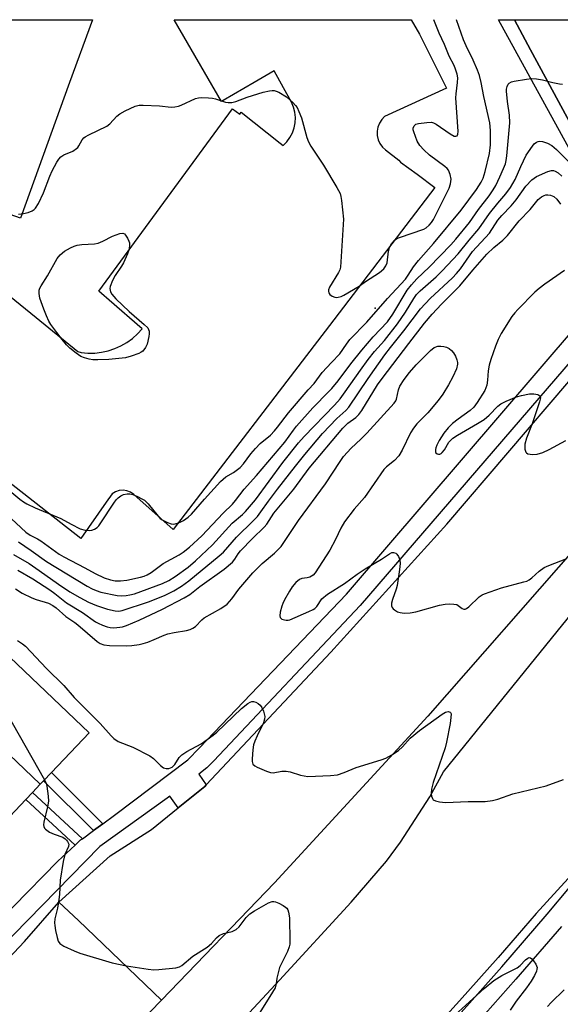
# Model space of a CAD drawing. Units: inches. Extents: x 1297761 to 1303761, y 505450 to 509450.
# Drawn here: x 1298449 to 1298607, y 509162 to 509450 of the extents above; entities that cross this region are included whole.
import ezdxf

# ---------------------------------------------------------------- set-up
doc = ezdxf.new("R2010")
doc.units = ezdxf.units.IN
doc.header["$MEASUREMENT"] = 0
for name, color, linetype in [('BLDG-Footprint', 5, 'Continuous'), ('ELEV-Spot Elevation', 7, 'Continuous'), ('TRANS-Non Street Sidewalk', 7, 'Continuous'), ('TRANS-Parking Lot', 4, 'Continuous'), ('TRANS-Road', 130, 'Continuous'), ('TRANS-Street Sidewalk', 7, 'Continuous'), ('Undefined', 1, 'Continuous')]:
    doc.layers.add(name, color=color, linetype=linetype)

msp = doc.modelspace()

# ---------------------------------------------------------------- linework, layer by layer
at = {"layer": 'BLDG-Footprint'}
for points, elevation in [([(1298454.66, 509226.43), (1298424.99, 509254.63), (1298426.25, 509255.96), (1298434.93, 509265.09), (1298439.26, 509269.65), (1298468.94, 509241.46), (1298457.96, 509229.9), (1298455.64, 509227.46)], 483.75), ([(1298454.66, 509226.43), (1298452.41, 509224.06), (1298450.45, 509222), (1298440.95, 509212), (1298411.28, 509240.2), (1298413.26, 509242.28), (1298421.7, 509251.16), (1298424.99, 509254.63)], 483.6)]:
    msp.add_lwpolyline(points, close=True, dxfattribs=dict(at, elevation=elevation))
at = {"layer": 'ELEV-Spot Elevation'}
msp.add_point((1298552.78, 509365.77, 420.49), dxfattribs=at)
at = {"layer": 'TRANS-Non Street Sidewalk'}
for points in [[(1298472.99, 509214.85), (1298470.24, 509212.85), (1298455.64, 509227.46), (1298457.96, 509229.9)], [(1298466.99, 509210.49), (1298466.34, 509210.01), (1298464.83, 509208.61), (1298450.45, 509222), (1298452.41, 509224.06)]]:
    msp.add_lwpolyline(points, close=True, dxfattribs=at)
at = {"layer": 'TRANS-Parking Lot'}
for points in [[(1298406.12, 509450.27), (1298469.94, 509450.26), (1298463.2, 509431.84), (1298448.87, 509392.18), (1298432.47, 509397.93)], [(1298431.95, 509380.49), (1298453.4, 509363.07), (1298465.61, 509353.16), (1298466.61, 509352.83), (1298468.6, 509352.65), (1298470.61, 509352.68), (1298472.6, 509352.9), (1298474.55, 509353.33), (1298476.45, 509353.96), (1298478.28, 509354.77), (1298480.02, 509355.77), (1298481.64, 509356.94), (1298483.14, 509358.27), (1298484.5, 509359.74), (1298474.78, 509368.15), (1298472.57, 509370.06), (1298471.77, 509370.76), (1298510.94, 509424.13), (1298513.07, 509422.61), (1298513.49, 509423.15), (1298524.92, 509414.12), (1298525.76, 509413.45), (1298526.86, 509414.54), (1298527.78, 509415.77), (1298528.51, 509417.13), (1298529.03, 509418.59), (1298529.32, 509420.1), (1298529.38, 509421.65), (1298529.22, 509423.18), (1298528.82, 509424.67), (1298528.2, 509426.09), (1298525.87, 509430.35), (1298523.18, 509435.27), (1298517.25, 509431.84), (1298508.22, 509426.6), (1298507.76, 509426.34), (1298493.85, 509450.26), (1298563.32, 509450.25), (1298565.69, 509446), (1298573.62, 509430.25), (1298555.5, 509421.93), (1298554.64, 509421.03), (1298553.97, 509419.98), (1298553.52, 509418.82), (1298553.31, 509417.6), (1298553.34, 509416.35), (1298553.61, 509415.14), (1298554.12, 509414), (1298554.84, 509412.99), (1298555.75, 509412.13), (1298559.63, 509409.18), (1298560.2, 509408.54), (1298565.02, 509405.06), (1298570.2, 509401.12), (1298539.34, 509360.72), (1298493.56, 509300.98), (1298482.05, 509311.26), (1298481.1, 509311.9), (1298480.04, 509312.32), (1298478.91, 509312.49), (1298477.77, 509312.41), (1298476.68, 509312.07), (1298475.68, 509311.5), (1298473.97, 509309.05), (1298466.5, 509298.36), (1298439.35, 509319.51)]]:
    msp.add_lwpolyline(points, dxfattribs=at)
at = {"layer": 'TRANS-Road'}
for points in [[(1298611.51, 509416.96), (1298598.26, 509441.48), (1298593.53, 509450.25), (1298652.11, 509450.24)], [(1298611.98, 509296.28), (1298568.18, 509246.38), (1298523.22, 509197.53), (1298490.11, 509163.23), (1298465.89, 509186.55), (1298460.12, 509191.87), (1298475.14, 509205.44), (1298487.25, 509213.16), (1298495.03, 509219.48), (1298502.81, 509225.81), (1298503.21, 509226.23), (1298539.72, 509265.06), (1298573.71, 509302.59), (1298609.47, 509344.33)], [(1298096.57, 508656.87), (1298119.9, 508698.9), (1298147.37, 508741.78), (1298176.15, 508783.8), (1298206.22, 508824.91), (1298237.56, 508865.06), (1298270.12, 508904.22), (1298272.18, 508906.62), (1298306.84, 508944.3), (1298403.03, 509042.15), (1298472.86, 509113.25), (1298524.72, 509169.06), (1298545.75, 509191.9), (1298556.07, 509203.91), (1298560.19, 509209.43), (1298568.76, 509222.75), (1298572.71, 509230.02), (1298610.59, 509276.82)], [(1298609.25, 509198.85), (1298599.91, 509188.62), (1298588.77, 509175.73), (1298577.47, 509162.99), (1298566, 509150.39)]]:
    msp.add_lwpolyline(points, dxfattribs=at)
msp.add_lwpolyline([(1298490.11, 509163.23), (1298477.1, 509149.77), (1298454.93, 509127.6), (1298447.63, 509120.04), (1298423.41, 509143.44), (1298418.96, 509147.54), (1298420.95, 509149.65), (1298423.48, 509152.32), (1298450, 509180.43), (1298460.12, 509191.87), (1298465.89, 509186.55)], close=True, dxfattribs=at)
at = {"layer": 'TRANS-Street Sidewalk'}
for points in [[(1298620.88, 509391.97), (1298588.88, 509450.25), (1298593.53, 509450.25), (1298598.26, 509441.48), (1298611.51, 509416.96)], [(1298621.33, 509363.49), (1298548.36, 509278.74), (1298505.5, 509233.32), (1298503.44, 509231.19), (1298501.09, 509229.41), (1298503.21, 509226.23), (1298502.81, 509225.81), (1298495.03, 509219.48), (1298492.58, 509222.95), (1298491.8, 509222.36), (1298472.08, 509208.22), (1298429.94, 509165.13), (1298417.76, 509152.67)], [(1298418.91, 509161.98), (1298422.08, 509165.24), (1298424.44, 509167.66), (1298439.14, 509182.76), (1298441.33, 509185), (1298444.49, 509188.24), (1298446.79, 509190.6), (1298459.77, 509203.94), (1298464.83, 509208.61), (1298466.34, 509210.01), (1298466.99, 509210.49), (1298470.24, 509212.85), (1298472.99, 509214.85), (1298476.39, 509217.33), (1298497.91, 509233.54), (1298501.33, 509237.11), (1298544.36, 509282.03), (1298612.31, 509361.18)], [(1298576.37, 509157.84), (1298589.8, 509173.02), (1298603.09, 509188.41), (1298616.2, 509203.96)], [(1298607.3, 509184.82), (1298593.96, 509169.38), (1298580.45, 509154.1)]]:
    msp.add_lwpolyline(points, dxfattribs=at)
at = {"layer": 'Undefined'}
for points, elevation in [([(1298448.3, 509393.38), (1298449.7, 509393.52), (1298451.06, 509393.82), (1298452.28, 509394.27), (1298452.87, 509394.67), (1298453.21, 509395.04), (1298454.09, 509396.5), (1298455.61, 509399.61), (1298457.41, 509404.45), (1298458.09, 509406.04), (1298459.48, 509408.54), (1298460.11, 509409.47), (1298460.65, 509410.1), (1298461.56, 509410.7), (1298464.14, 509411.77), (1298465.29, 509412.52), (1298465.68, 509412.88), (1298465.97, 509413.31), (1298466.94, 509415.14), (1298467.38, 509415.65), (1298467.83, 509415.99), (1298468.84, 509416.55), (1298474.17, 509419.1), (1298475.06, 509419.77), (1298477.1, 509422), (1298477.95, 509422.73), (1298479.5, 509423.57), (1298482.47, 509424.94), (1298483.59, 509425.23), (1298484.77, 509425.27), (1298489.56, 509425.02), (1298493, 509424.69), (1298494.1, 509424.72), (1298495.09, 509424.95), (1298495.87, 509425.24), (1298500.14, 509427.18), (1298500.98, 509427.39), (1298501.86, 509427.45), (1298503.95, 509427.43), (1298505.13, 509427.33), (1298505.96, 509427.13), (1298508.88, 509426.13), (1298509.7, 509426.03), (1298510.8, 509426.05), (1298511.89, 509426.27), (1298515.29, 509427.61), (1298519.94, 509429.05), (1298521.81, 509429.47), (1298522.61, 509429.54), (1298523.19, 509429.5), (1298523.75, 509429.37), (1298524.53, 509429.04), (1298526.74, 509427.67), (1298528.64, 509425.98), (1298529.41, 509425.17), (1298529.84, 509424.57), (1298530.42, 509423.38), (1298531.11, 509421.49), (1298532.71, 509415.77), (1298533.2, 509414.5), (1298533.94, 509413.27), (1298537.6, 509407.7), (1298541.52, 509401.15), (1298542.44, 509399.34), (1298542.68, 509398.51), (1298542.89, 509397.37), (1298543.47, 509391.83), (1298542.54, 509377.84), (1298542.36, 509376.99), (1298542.03, 509376.22), (1298539.32, 509371.92), (1298539.08, 509371.2), (1298539.06, 509370.71), (1298539.17, 509370.26), (1298539.47, 509369.84), (1298540.12, 509369.34), (1298540.88, 509369), (1298541.41, 509368.94), (1298541.94, 509369.01), (1298542.74, 509369.26), (1298543.52, 509369.62), (1298548, 509372.24), (1298549.92, 509373.57), (1298554.03, 509376.22), (1298555.27, 509377.3), (1298555.9, 509378.24), (1298556.21, 509379.05), (1298556.65, 509382.48), (1298556.93, 509383.59), (1298557.62, 509384.87), (1298558.35, 509385.73), (1298559.08, 509386.17), (1298559.9, 509386.51), (1298566.95, 509388.9), (1298567.71, 509389.31), (1298568.59, 509390.08), (1298569.28, 509390.91), (1298569.82, 509391.79), (1298574.39, 509400.92), (1298574.81, 509402.22), (1298574.95, 509403.54), (1298574.7, 509404.9), (1298574.19, 509406.18), (1298573.78, 509406.72), (1298573.13, 509407.29), (1298568.66, 509410.58), (1298566.96, 509412.14), (1298565.78, 509413.4), (1298565.08, 509414.67), (1298564.03, 509417.47), (1298563.91, 509418.02), (1298563.89, 509418.55), (1298564.15, 509419.18), (1298564.69, 509419.64), (1298565.47, 509419.89), (1298567.84, 509420.21), (1298569.28, 509420.24), (1298569.82, 509420.1), (1298570.58, 509419.72), (1298574.71, 509416.84), (1298575.91, 509416.21), (1298576.33, 509416.14), (1298576.74, 509416.31), (1298576.95, 509416.74), (1298577.03, 509417.53), (1298576.39, 509427.4), (1298576.45, 509428.53), (1298576.87, 509431.87), (1298576.93, 509433.24), (1298576.74, 509434.36), (1298576.3, 509435.74), (1298575.84, 509436.81), (1298574.37, 509439.62), (1298573.03, 509442.99), (1298571.48, 509446.28), (1298569.93, 509450.25)], 418), ([(1298447.42, 509283.6), (1298449.31, 509282.42), (1298452.13, 509281.02), (1298453.47, 509280.51), (1298457.06, 509279.43), (1298458.33, 509278.78), (1298459.27, 509278.07), (1298462.15, 509275.52), (1298464.73, 509273.81), (1298465.67, 509273.09), (1298471.28, 509268.25), (1298472.23, 509267.61), (1298473.25, 509267.25), (1298474.95, 509267.09), (1298479.84, 509266.95), (1298481.51, 509267.06), (1298483.58, 509267.37), (1298484.75, 509267.62), (1298486.12, 509268.07), (1298488.02, 509268.81), (1298490.94, 509270.08), (1298492.01, 509270.45), (1298493.91, 509270.88), (1298497.44, 509271.41), (1298498.57, 509271.7), (1298499.36, 509272.08), (1298500.08, 509272.58), (1298501.97, 509274.59), (1298502.61, 509275.13), (1298507.49, 509277.88), (1298509.4, 509279.17), (1298510.72, 509280.68), (1298512.78, 509283.57), (1298516.89, 509288.37), (1298519.62, 509291.06), (1298523.21, 509294.1), (1298525.25, 509296.06), (1298530.28, 509303.64), (1298538.19, 509314.35), (1298542.45, 509320.93), (1298543.48, 509322.4), (1298545.75, 509324.86), (1298548.52, 509327.45), (1298550.25, 509329.2), (1298558.26, 509337.98), (1298558.74, 509338.67), (1298558.98, 509339.17), (1298559.59, 509341.88), (1298559.99, 509342.95), (1298561.22, 509344.92), (1298562.83, 509347.01), (1298564.79, 509349.21), (1298568.95, 509353.46), (1298570.05, 509354.26), (1298571.06, 509354.66), (1298571.92, 509354.71), (1298572.8, 509354.62), (1298573.65, 509354.41), (1298574.43, 509354.02), (1298575.09, 509353.46), (1298575.63, 509352.76), (1298576.24, 509351.73), (1298576.66, 509350.7), (1298576.82, 509349.95), (1298576.83, 509349.42), (1298576.51, 509348.02), (1298575.46, 509345.67), (1298574.24, 509343.38), (1298572.59, 509340.64), (1298571.16, 509338.79), (1298568.17, 509335.19), (1298564.95, 509331.91), (1298563.93, 509330.72), (1298563.11, 509329.28), (1298560.67, 509324.27), (1298559.64, 509322.56), (1298558.39, 509321.23), (1298556.01, 509319.34), (1298555.23, 509318.57), (1298549.58, 509310.42), (1298546.58, 509306.94), (1298543.73, 509303.21), (1298542.67, 509301.44), (1298541.07, 509298.12), (1298539.46, 509295), (1298535.15, 509288.3), (1298534.57, 509287.67), (1298533.59, 509287.1), (1298532.77, 509286.86), (1298531.23, 509286.67), (1298530.57, 509286.36), (1298529.51, 509285.47), (1298528.38, 509284.2), (1298527.61, 509282.98), (1298526.22, 509280.44), (1298525.72, 509279.39), (1298525.41, 509278.53), (1298524.92, 509276.78), (1298524.77, 509275.69), (1298524.87, 509275.25), (1298525.39, 509274.8), (1298526.13, 509274.53), (1298526.67, 509274.44), (1298527.22, 509274.47), (1298527.77, 509274.61), (1298533.35, 509276.96), (1298534.58, 509277.56), (1298535.03, 509277.87), (1298535.63, 509278.48), (1298537.16, 509280.73), (1298538.82, 509282.12), (1298543.76, 509285.19), (1298547.48, 509287.92), (1298549.79, 509289.51), (1298554.57, 509292.34), (1298556.95, 509293.93), (1298557.65, 509294.26), (1298558.14, 509294.32), (1298558.76, 509294.09), (1298559.12, 509293.76), (1298559.57, 509293.15), (1298559.94, 509292.17), (1298560.04, 509291.08), (1298559.87, 509289.32), (1298559.15, 509284.65), (1298558.84, 509283.54), (1298557.81, 509280.55), (1298557.54, 509279.46), (1298557.56, 509278.68), (1298557.7, 509278.22), (1298558, 509277.83), (1298558.39, 509277.49), (1298559.31, 509276.94), (1298560.08, 509276.67), (1298561.22, 509276.55), (1298562.94, 509276.57), (1298564.68, 509276.92), (1298571.56, 509278.85), (1298573.21, 509279.18), (1298574.37, 509279.26), (1298575.81, 509279.19), (1298576.62, 509279.02), (1298577.08, 509278.79), (1298578.25, 509277.88), (1298578.67, 509277.7), (1298579.09, 509277.7), (1298579.5, 509277.89), (1298580.13, 509278.36), (1298583.21, 509281.25), (1298584.05, 509281.85), (1298584.77, 509282.22), (1298589.75, 509283.94), (1298596.28, 509285.66), (1298597.11, 509285.93), (1298597.81, 509286.26), (1298598.65, 509286.85), (1298600.77, 509288.83), (1298602.27, 509289.87), (1298603.59, 509290.49), (1298608.89, 509292.53)], 430), ([(1298436.67, 509266.92), (1298437.16, 509265.91), (1298437.65, 509264.57), (1298438.24, 509262.66), (1298438.86, 509260.19), (1298439.25, 509259.19), (1298440.04, 509258.03), (1298443.26, 509254.25), (1298443.94, 509253.12), (1298444.15, 509251.89), (1298444.16, 509249.54), (1298444.23, 509248.67), (1298444.37, 509248.12), (1298444.72, 509247.32), (1298455.89, 509227.73)], 434), ([(1298447.93, 509268.5), (1298449.41, 509267.54), (1298450.29, 509266.81), (1298456.47, 509260.35), (1298461.55, 509255.33), (1298464.62, 509251.87), (1298467.92, 509248.46), (1298472.19, 509244.25), (1298475.39, 509240.64), (1298476.19, 509239.86), (1298477.5, 509238.99), (1298481.78, 509237.28), (1298486.69, 509234.79), (1298487.83, 509233.94), (1298489.85, 509231.87), (1298490.77, 509231.27), (1298491.51, 509231.02), (1298492.28, 509231.06), (1298493.26, 509231.44), (1298494.05, 509232.18), (1298495.36, 509234.26), (1298496.14, 509235.04), (1298497.55, 509235.99), (1298501.78, 509238.23), (1298505.31, 509240.78), (1298506.39, 509241.72), (1298513.63, 509248.65), (1298515.41, 509250.07), (1298516.13, 509250.45), (1298516.61, 509250.62), (1298517.1, 509250.67), (1298517.81, 509250.49), (1298518.48, 509250.11), (1298519.07, 509249.6), (1298519.53, 509248.9), (1298519.99, 509247.86), (1298520.27, 509247.06), (1298520.4, 509246.25), (1298520.31, 509245.47), (1298519.99, 509244.42), (1298518.13, 509240.58), (1298517.47, 509239.01), (1298517.12, 509237.95), (1298516.9, 509236.51), (1298516.71, 509233.89), (1298516.72, 509233.06), (1298516.92, 509232.34), (1298517.47, 509231.82), (1298518.21, 509231.42), (1298520.94, 509230.23), (1298522.03, 509229.86), (1298522.86, 509229.77), (1298525.42, 509230.23), (1298526.71, 509230.25), (1298527.81, 509230.03), (1298530.88, 509229.06), (1298533.05, 509228.74), (1298539.64, 509228.99), (1298541.71, 509229.19), (1298543.66, 509229.82), (1298547.18, 509231.33), (1298554.51, 509233.53), (1298555.88, 509234.03), (1298557.66, 509235.03), (1298559.58, 509236.34), (1298560.7, 509237.39), (1298563.03, 509239.93), (1298565.73, 509242.17), (1298572.36, 509246.96), (1298573.29, 509247.49), (1298574.13, 509247.73), (1298574.68, 509247.55), (1298574.81, 509247.42), (1298574.95, 509247.01), (1298574.94, 509245.95), (1298574.68, 509244.22), (1298573.62, 509238.76), (1298573.19, 509237.05), (1298569.76, 509226.91), (1298569.21, 509225.03), (1298569.09, 509223.73), (1298569.22, 509222.97), (1298569.48, 509222.27), (1298569.76, 509221.91), (1298570.44, 509221.56), (1298571.56, 509221.32), (1298573.33, 509221.13), (1298580, 509221.34), (1298584.91, 509221.34), (1298587.09, 509221.63), (1298588.7, 509222.06), (1298593.1, 509223.62), (1298602.81, 509226.01), (1298607.92, 509227.86)], 432), ([(1298455.89, 509227.73), (1298456.37, 509226.67), (1298456.58, 509225.84), (1298456.95, 509222.96), (1298457.04, 509221.52), (1298456.79, 509219.82), (1298455.67, 509215.33), (1298455.58, 509214.52), (1298455.67, 509214.01), (1298455.87, 509213.61), (1298456.2, 509213.24), (1298457.39, 509212.43), (1298458.71, 509211.77), (1298461.21, 509210.89), (1298461.95, 509210.49), (1298462.35, 509210.1), (1298462.67, 509209.65), (1298462.97, 509208.91), (1298462.91, 509208.19), (1298461.83, 509205.82), (1298461.38, 509203.83), (1298460.48, 509198.35), (1298460.25, 509194.12), (1298460.1, 509192.69), (1298459.66, 509190.11), (1298458.95, 509187.02), (1298458.81, 509185.9), (1298458.88, 509185.03), (1298459.14, 509183.59), (1298459.59, 509181.57), (1298459.93, 509180.49), (1298460.38, 509179.83), (1298461.58, 509179.06), (1298464.56, 509177.62), (1298466.23, 509176.94), (1298475.7, 509174.18), (1298479.89, 509173.23), (1298486.2, 509172.3), (1298487.92, 509172.11), (1298489.37, 509172.16), (1298494.31, 509172.7), (1298495.41, 509172.99), (1298496.14, 509173.39), (1298499.32, 509176.06), (1298503.49, 509178.73), (1298504.76, 509179.81), (1298506.24, 509181.46), (1298507.09, 509182.12), (1298508.3, 509182.72), (1298510.87, 509183.29), (1298512.07, 509183.88), (1298512.86, 509184.64), (1298514.97, 509187.41), (1298516.06, 509188.45), (1298517.37, 509189.36), (1298521.51, 509191.67), (1298522.53, 509192.09), (1298523.04, 509192.11), (1298523.54, 509192), (1298524.56, 509191.58), (1298525.81, 509190.94), (1298526.5, 509190.48), (1298526.86, 509190.12), (1298527.12, 509189.68), (1298527.37, 509188.94), (1298527.61, 509187.28), (1298527.77, 509180.51), (1298527.74, 509179.65), (1298527.59, 509178.8), (1298527.05, 509177.44), (1298524.75, 509172.76), (1298524.19, 509170.79), (1298523.97, 509169.64), (1298523.78, 509167.97), (1298523.42, 509166.87), (1298522.7, 509165.59), (1298518.44, 509158.78)], 434), ([(1298576.05, 509158.85), (1298584.64, 509166.66), (1298587.5, 509168.96), (1298589.87, 509170.44), (1298594.33, 509172.71), (1298595.18, 509173.35), (1298596.8, 509175.03), (1298597.44, 509175.49), (1298597.86, 509175.66), (1298598.25, 509175.61), (1298598.62, 509175.33), (1298599.15, 509174.72), (1298599.78, 509173.76), (1298600.02, 509173.26), (1298600.14, 509172.75), (1298600.1, 509172.25), (1298599.94, 509171.73), (1298599.36, 509170.45), (1298598.39, 509168.81), (1298597.03, 509166.87), (1298594.05, 509162.93), (1298592.24, 509160.24)], 434), ([(1298608.1, 509166.24), (1298604.29, 509162.53), (1298603.24, 509161.33)], 432)]:
    msp.add_lwpolyline(points, dxfattribs=dict(at, elevation=elevation))
at = {"layer": 'Undefined', "elevation": 420}
msp.add_lwpolyline([(1298471.53, 509350.69), (1298470.05, 509350.73), (1298468.94, 509350.91), (1298467.58, 509351.24), (1298466.55, 509351.66), (1298465.13, 509352.64), (1298463.33, 509354.09), (1298462.33, 509355.11), (1298461.03, 509356.62), (1298459.45, 509358.66), (1298457.78, 509361.01), (1298457.19, 509362), (1298456.43, 509363.59), (1298455.66, 509365.51), (1298454.5, 509368.78), (1298454.3, 509370.07), (1298454.36, 509371.11), (1298454.51, 509371.62), (1298454.87, 509372.34), (1298456.75, 509375.26), (1298459.6, 509380.38), (1298460.48, 509381.47), (1298461.75, 509382.54), (1298463.54, 509383.51), (1298464.61, 509383.98), (1298465.42, 509384.23), (1298466.78, 509384.44), (1298470.49, 509384.62), (1298471.6, 509384.83), (1298472.94, 509385.39), (1298475.81, 509386.87), (1298477.98, 509387.67), (1298478.84, 509387.78), (1298479.27, 509387.6), (1298479.62, 509387.23), (1298480.23, 509386.27), (1298480.6, 509385.47), (1298480.75, 509384.92), (1298480.8, 509384.42), (1298480.66, 509383.13), (1298480.22, 509381.76), (1298479.02, 509379.07), (1298478.43, 509378.07), (1298476.61, 509375.42), (1298475.81, 509373.92), (1298475.11, 509372.11), (1298475.03, 509371.6), (1298475.07, 509371.1), (1298475.24, 509370.6), (1298475.65, 509369.89), (1298476.8, 509368.58), (1298480.66, 509364.85), (1298485.09, 509361.06), (1298486.11, 509360.06), (1298486.39, 509359.6), (1298486.55, 509359.12), (1298486.56, 509358.32), (1298486.44, 509357.49), (1298485.92, 509355.27), (1298485.49, 509354.26), (1298484.65, 509353.24), (1298484.24, 509352.91), (1298483.49, 509352.5), (1298481.29, 509351.71), (1298479.6, 509351.3), (1298474.77, 509350.8)], close=True, dxfattribs=at)
at = {"layer": 'Undefined'}
for points in [[(1298442.21, 509315.13, 420), (1298448.63, 509309.91, 420), (1298449.74, 509309.12, 420), (1298450.74, 509308.53, 420), (1298453.15, 509307.34, 420), (1298460.66, 509304.22, 420), (1298463.69, 509302.54, 420), (1298466.37, 509301.25, 420), (1298467.76, 509300.79, 420), (1298469.18, 509300.72, 420), (1298469.74, 509300.83, 420), (1298470.55, 509301.15, 420), (1298471.28, 509301.61, 420), (1298471.77, 509302.09, 420), (1298472.42, 509302.98, 420), (1298476.17, 509308.75, 420), (1298476.87, 509309.68, 420), (1298477.42, 509310.25, 420), (1298478.26, 509310.89, 420), (1298479.02, 509311.23, 420), (1298480.1, 509311.5, 420), (1298480.92, 509311.48, 420), (1298481.75, 509311.24, 420), (1298483.11, 509310.67, 420), (1298484.44, 509310.03, 420), (1298485.17, 509309.56, 420), (1298486.2, 509308.53, 420), (1298489.2, 509304.87, 420), (1298489.78, 509304.28, 420), (1298490.38, 509303.82, 420), (1298491.89, 509303.06, 420), (1298492.94, 509302.69, 420), (1298493.75, 509302.6, 420), (1298494.85, 509302.83, 420), (1298495.61, 509303.15, 420), (1298496.57, 509303.69, 420), (1298497.92, 509304.65, 420), (1298498.98, 509305.54, 420), (1298502.7, 509309.88, 420), (1298507.44, 509315.03, 420), (1298508.97, 509316.39, 420), (1298511.27, 509317.72, 420), (1298513.19, 509319.21, 420), (1298514.2, 509320.26, 420), (1298516.3, 509323.17, 420), (1298517.66, 509324.72, 420), (1298519.1, 509326.15, 420), (1298522.05, 509328.67, 420), (1298523.21, 509329.86, 420), (1298524.11, 509330.94, 420), (1298527.32, 509335.19, 420), (1298533.1, 509341.88, 420), (1298534.83, 509343.77, 420), (1298537.18, 509346.93, 420), (1298539.94, 509349.94, 420), (1298542.4, 509352.41, 420), (1298544.35, 509355.31, 420), (1298545.35, 509356.63, 420), (1298550.33, 509361.68, 420), (1298556.37, 509368.66, 420), (1298561.58, 509374.3, 420), (1298562.42, 509375.43, 420), (1298563.99, 509377.88, 420), (1298565.45, 509379.77, 420), (1298569.84, 509384.73, 420), (1298577.97, 509394.55, 420), (1298582.4, 509400.55, 420), (1298583.76, 509402.66, 420), (1298584.36, 509403.9, 420), (1298584.96, 509405.8, 420), (1298586.26, 509411.12, 420), (1298586.48, 509413.65, 420), (1298586.5, 509417.81, 420), (1298586.28, 509420.07, 420), (1298584.53, 509427.82, 420), (1298583.8, 509431.88, 420), (1298583.27, 509433.89, 420), (1298582.68, 509435.52, 420), (1298581.43, 509438.39, 420), (1298579.39, 509442.58, 420), (1298578.61, 509444.39, 420), (1298576.55, 509450.25, 420)], [(1298444.79, 509305.47, 422), (1298450.46, 509300.22, 422), (1298451.65, 509299.4, 422), (1298453.87, 509298.28, 422), (1298454.81, 509297.71, 422), (1298460.16, 509293.82, 422), (1298461.5, 509293.03, 422), (1298467.67, 509289.83, 422), (1298470.7, 509288.12, 422), (1298473.32, 509286.85, 422), (1298475.19, 509286.27, 422), (1298476.54, 509286.03, 422), (1298478.16, 509285.99, 422), (1298479.97, 509286.22, 422), (1298483.99, 509287.02, 422), (1298485.1, 509287.35, 422), (1298485.94, 509287.7, 422), (1298487.13, 509288.42, 422), (1298490.69, 509291.08, 422), (1298495.3, 509293.57, 422), (1298496.51, 509294.33, 422), (1298498.37, 509295.84, 422), (1298501.99, 509299.19, 422), (1298508.19, 509305.75, 422), (1298510.9, 509308.43, 422), (1298511.84, 509309.52, 422), (1298514.35, 509312.86, 422), (1298518, 509316.82, 422), (1298526.25, 509326.6, 422), (1298528.8, 509330.12, 422), (1298529.74, 509331.27, 422), (1298534.48, 509336.66, 422), (1298539.19, 509341.37, 422), (1298540.07, 509342.34, 422), (1298541.85, 509344.53, 422), (1298545.57, 509349.47, 422), (1298548.85, 509353.52, 422), (1298552.17, 509357.43, 422), (1298556.3, 509361.81, 422), (1298557.86, 509364.05, 422), (1298562.15, 509371.06, 422), (1298563.35, 509372.69, 422), (1298564.92, 509374.36, 422), (1298568.57, 509377.83, 422), (1298574.89, 509384.37, 422), (1298576.39, 509386.05, 422), (1298580.33, 509390.87, 422), (1298583.01, 509394.74, 422), (1298586.12, 509398.71, 422), (1298587.3, 509400.43, 422), (1298588.03, 509401.7, 422), (1298589.28, 509404.28, 422), (1298590.36, 509406.75, 422), (1298590.86, 509408.11, 422), (1298591.09, 509409.08, 422), (1298591.27, 509410.44, 422), (1298592.15, 509420.1, 422), (1298592.12, 509422.31, 422), (1298591.48, 509426.31, 422), (1298591.2, 509429.3, 422), (1298591.23, 509429.89, 422), (1298591.38, 509430.67, 422), (1298591.66, 509431.36, 422), (1298591.94, 509431.73, 422), (1298592.64, 509432.09, 422), (1298593.48, 509432.3, 422), (1298597.05, 509432.9, 422), (1298598.53, 509433.02, 422), (1298599.98, 509432.93, 422), (1298601.71, 509432.69, 422), (1298604.76, 509431.88, 422), (1298606.74, 509431.46, 422), (1298607.56, 509431.43, 422)], [(1298448.27, 509297.41, 424), (1298451.96, 509294.88, 424), (1298456.51, 509291.61, 424), (1298468.39, 509284.39, 424), (1298469.83, 509283.62, 424), (1298471.06, 509283.11, 424), (1298472.4, 509282.71, 424), (1298477.17, 509281.73, 424), (1298478.32, 509281.62, 424), (1298479.8, 509281.66, 424), (1298480.88, 509281.85, 424), (1298482.2, 509282.22, 424), (1298490.48, 509285.25, 424), (1298492.26, 509286.09, 424), (1298494.17, 509287.25, 424), (1298497.98, 509289.98, 424), (1298500.15, 509291.85, 424), (1298505.06, 509296.57, 424), (1298510.89, 509302.9, 424), (1298513.84, 509305.37, 424), (1298514.8, 509306.29, 424), (1298517.64, 509309.74, 424), (1298525.73, 509320.62, 424), (1298530.27, 509326.41, 424), (1298531.91, 509328.25, 424), (1298540.83, 509337.42, 424), (1298542.51, 509339.27, 424), (1298543.99, 509341.28, 424), (1298548.41, 509347.7, 424), (1298550.69, 509350.76, 424), (1298552.58, 509353.12, 424), (1298555.45, 509356.35, 424), (1298559.24, 509361.26, 424), (1298561.66, 509364.67, 424), (1298564.09, 509368.67, 424), (1298564.88, 509369.78, 424), (1298565.95, 509370.88, 424), (1298570.59, 509374.97, 424), (1298572.36, 509376.7, 424), (1298577.02, 509381.75, 424), (1298580.25, 509385.72, 424), (1298583.12, 509388.99, 424), (1298586.18, 509393.57, 424), (1298588.63, 509396.54, 424), (1298591.05, 509399.31, 424), (1298592.35, 509401.12, 424), (1298593.75, 509403.5, 424), (1298595.38, 509407.28, 424), (1298597, 509410.62, 424), (1298598.8, 509413.25, 424), (1298599.34, 509413.91, 424), (1298599.96, 509414.44, 424), (1298600.44, 509414.64, 424), (1298600.96, 509414.73, 424), (1298601.79, 509414.64, 424), (1298603.17, 509414.13, 424), (1298604.45, 509413.39, 424), (1298605.82, 509412.24, 424), (1298612.34, 509405.69, 424)], [(1298446.84, 509293.7, 426), (1298451.42, 509291.02, 426), (1298454.36, 509289.04, 426), (1298459.95, 509284.97, 426), (1298463.31, 509282.78, 426), (1298466.26, 509281.07, 426), (1298468.79, 509279.78, 426), (1298471.09, 509278.75, 426), (1298474.33, 509277.7, 426), (1298476.54, 509277.18, 426), (1298477.63, 509277.12, 426), (1298478.62, 509277.31, 426), (1298486.35, 509279.85, 426), (1298490.99, 509281.7, 426), (1298493.76, 509283.06, 426), (1298495.99, 509284.41, 426), (1298498.13, 509285.95, 426), (1298507.08, 509293.27, 426), (1298508.33, 509294.38, 426), (1298512.09, 509298.78, 426), (1298517.03, 509303.57, 426), (1298518.23, 509304.85, 426), (1298519.27, 509306.16, 426), (1298521.49, 509309.34, 426), (1298524.1, 509312.81, 426), (1298529.39, 509319.6, 426), (1298532.13, 509323, 426), (1298537.35, 509329.09, 426), (1298541.48, 509333.55, 426), (1298544.1, 509335.81, 426), (1298545.02, 509336.79, 426), (1298550.71, 509345.22, 426), (1298555.56, 509352.16, 426), (1298557.23, 509354.33, 426), (1298561.14, 509359.13, 426), (1298566.04, 509365.58, 426), (1298568.86, 509368.67, 426), (1298575.38, 509374.74, 426), (1298576.58, 509375.96, 426), (1298577.68, 509377.32, 426), (1298581.24, 509382.44, 426), (1298586.19, 509387.77, 426), (1298588.67, 509391.54, 426), (1298589.87, 509392.95, 426), (1298592.54, 509395.78, 426), (1298594.06, 509397.52, 426), (1298596.85, 509401.57, 426), (1298598.61, 509403.39, 426), (1298599.26, 509403.92, 426), (1298600.02, 509404.36, 426), (1298603.3, 509405.79, 426), (1298604.4, 509406.1, 426), (1298604.92, 509406.09, 426), (1298605.42, 509405.96, 426), (1298606.36, 509405.45, 426), (1298607.43, 509404.47, 426)], [(1298448.03, 509289.06, 428), (1298452.46, 509286.56, 428), (1298457.49, 509283.3, 428), (1298458.93, 509282.29, 428), (1298462.37, 509279.5, 428), (1298467, 509276.68, 428), (1298470.83, 509274.01, 428), (1298471.59, 509273.57, 428), (1298472.91, 509273.01, 428), (1298474.26, 509272.52, 428), (1298475.08, 509272.32, 428), (1298476.21, 509272.26, 428), (1298477.92, 509272.37, 428), (1298478.77, 509272.51, 428), (1298479.86, 509272.87, 428), (1298483.59, 509274.49, 428), (1298490.4, 509277.71, 428), (1298496.84, 509281, 428), (1298498.5, 509282.02, 428), (1298501.42, 509284.31, 428), (1298508.49, 509289.44, 428), (1298510.9, 509291.49, 428), (1298511.66, 509292.34, 428), (1298512.58, 509293.86, 428), (1298513.32, 509294.77, 428), (1298516.82, 509298.37, 428), (1298520.18, 509301.68, 428), (1298520.96, 509302.54, 428), (1298523.03, 509305.75, 428), (1298528.89, 509312.78, 428), (1298533.44, 509318.97, 428), (1298543.26, 509330.67, 428), (1298544.68, 509332.15, 428), (1298547.05, 509333.83, 428), (1298547.97, 509334.69, 428), (1298548.8, 509335.88, 428), (1298553.45, 509343.34, 428), (1298554.74, 509345.21, 428), (1298562.62, 509355.5, 428), (1298567.23, 509361.39, 428), (1298569.46, 509364.1, 428), (1298572.13, 509366.99, 428), (1298577.53, 509372.36, 428), (1298581.3, 509376.98, 428), (1298585.42, 509381.6, 428), (1298587.53, 509383.59, 428), (1298590.16, 509385.7, 428), (1298591.54, 509387.06, 428), (1298594.9, 509391.42, 428), (1298598.16, 509394.7, 428), (1298600.45, 509397.58, 428), (1298601.45, 509398.44, 428), (1298602.19, 509398.83, 428), (1298602.74, 509398.99, 428), (1298603.3, 509399.04, 428), (1298604.07, 509398.92, 428), (1298605.05, 509398.48, 428), (1298605.98, 509397.68, 428), (1298607.01, 509396.3, 428)], [(1298608.14, 509376.85, 428), (1298602.44, 509372.88, 428), (1298600.73, 509371.56, 428), (1298599.5, 509370.51, 428), (1298594.51, 509365.46, 428), (1298593.62, 509364.46, 428), (1298592.78, 509363.34, 428), (1298589.62, 509358.38, 428), (1298588.75, 509356.62, 428), (1298587.96, 509354.72, 428), (1298586.62, 509350.77, 428), (1298586.13, 509349.09, 428), (1298585.8, 509347.42, 428), (1298585.59, 509344.74, 428), (1298585.4, 509343.31, 428), (1298585.19, 509342.49, 428), (1298584.83, 509341.71, 428), (1298582.65, 509338.21, 428), (1298581.61, 509336.81, 428), (1298580.52, 509335.88, 428), (1298577.01, 509333.33, 428), (1298575.41, 509332, 428), (1298574.13, 509330.78, 428), (1298572.85, 509329.19, 428), (1298571.47, 509327.08, 428), (1298570.78, 509325.73, 428), (1298570.46, 509324.91, 428), (1298570.36, 509324.41, 428), (1298570.39, 509323.76, 428), (1298570.54, 509323.42, 428), (1298570.86, 509323.19, 428), (1298571.26, 509323.08, 428), (1298571.69, 509323.11, 428), (1298572.07, 509323.28, 428), (1298572.4, 509323.55, 428), (1298573.01, 509324.34, 428), (1298574.35, 509326.54, 428), (1298574.88, 509327.18, 428), (1298575.49, 509327.73, 428), (1298576.89, 509328.65, 428), (1298582.74, 509332.03, 428), (1298584.63, 509333.24, 428), (1298586.09, 509334.47, 428), (1298588.7, 509337.09, 428), (1298589.56, 509337.81, 428), (1298591.12, 509338.63, 428), (1298594.16, 509339.88, 428), (1298595.57, 509340.27, 428), (1298597.89, 509340.7, 428), (1298599.16, 509340.77, 428), (1298600.42, 509340.52, 428), (1298600.95, 509340.17, 428), (1298601.11, 509339.6, 428), (1298601.08, 509339.14, 428), (1298600.89, 509338.41, 428), (1298598.69, 509331.94, 428), (1298597.06, 509327.79, 428), (1298596.59, 509325.97, 428), (1298596.61, 509324.57, 428), (1298596.88, 509323.61, 428), (1298597.02, 509323.43, 428), (1298597.42, 509323.2, 428), (1298598.77, 509322.99, 428), (1298600.22, 509323.06, 428), (1298601.84, 509323.6, 428), (1298603.67, 509324.44, 428), (1298608.53, 509327.08, 428)]]:
    msp.add_polyline3d(points, dxfattribs=at)

doc.saveas('drawing.dxf')
